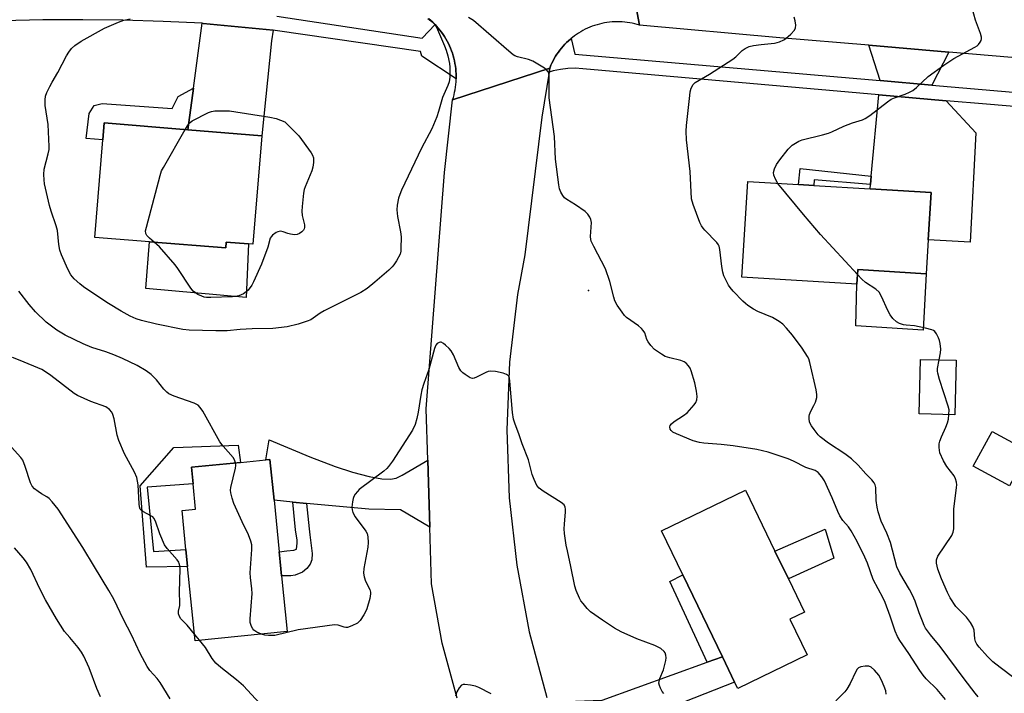
# Model space of a CAD drawing. Units: inches. Extents: x 1315762 to 1321763, y 525447 to 529448.
# Drawn here: x 1317525 to 1317826, y 525676 to 525881 of the extents above; entities that cross this region are included whole.
import ezdxf

# ---------------------------------------------------------------- set-up
doc = ezdxf.new("R2010")
doc.units = ezdxf.units.IN
doc.header["$MEASUREMENT"] = 0
for name, color, linetype in [('BLDG-Footprint', 5, 'Continuous'), ('CULTRL-Pad', 6, 'Continuous'), ('ELEV-Spot Elevation', 7, 'Continuous'), ('TRANS-Driveway', 251, 'Continuous'), ('TRANS-Non Street Sidewalk', 7, 'Continuous'), ('TRANS-Road', 130, 'Continuous'), ('TRANS-Street Sidewalk', 7, 'Continuous'), ('Undefined', 1, 'Continuous')]:
    doc.layers.add(name, color=color, linetype=linetype)

msp = doc.modelspace()

# ---------------------------------------------------------------- linework, layer by layer
at = {"layer": 'BLDG-Footprint'}
for points, elevation in [([(1317598.91, 525845.98), (1317596.21, 525812.78), (1317594.89, 525812.89), (1317588.04, 525813.44), (1317587.9, 525811.67), (1317564.67, 525813.56), (1317547.96, 525814.91), (1317550.38, 525844.77), (1317550.8, 525849.88), (1317576.36, 525847.81)], 465.89), ([(1317802.61, 525814.19), (1317801.98, 525803.78), (1317781.03, 525805.05), (1317780.76, 525800.6), (1317745.67, 525802.72), (1317747.43, 525831.97), (1317762.97, 525831.03), (1317767.65, 525830.74), (1317784.8, 525829.71), (1317803.48, 525828.58)], 467.98), ([(1317811.09, 525777.33), (1317810.68, 525760.7), (1317799.76, 525760.97), (1317800.17, 525777.6)], 467.82), ([(1317833.17, 525749.55), (1317827.37, 525738.95), (1317816.33, 525744.98), (1317822.13, 525755.58)], 469.31), ([(1317606.69, 525694.39), (1317578.56, 525691.57), (1317576.28, 525714.31), (1317575.76, 525719.51), (1317574.58, 525731.36), (1317578.71, 525731.77), (1317577.93, 525739.57), (1317577.43, 525744.6), (1317592.42, 525746.1), (1317600.17, 525746.88), (1317601.42, 525747), (1317602.67, 525734.52), (1317604.25, 525718.72), (1317604.55, 525715.73), (1317604.98, 525711.42)], 461.29), ([(1317765.57, 525687.27), (1317744.37, 525677), (1317743.42, 525678.96), (1317739.67, 525686.7), (1317727.58, 525711.69), (1317721.06, 525725.16), (1317746.74, 525737.58), (1317755.74, 525718.97), (1317759.85, 525710.47), (1317764.75, 525700.36), (1317760.28, 525698.2)], 462.94)]:
    msp.add_lwpolyline(points, close=True, dxfattribs=dict(at, elevation=elevation))
at = {"layer": 'CULTRL-Pad'}
for points in [[(1317564.67, 525813.55), (1317587.9, 525811.67), (1317588.04, 525813.44), (1317594.89, 525812.89), (1317594.18, 525796.53), (1317563.47, 525799.24)], [(1317801.98, 525803.78), (1317801.03, 525786.5), (1317780.41, 525787.91), (1317780.76, 525800.6), (1317781.03, 525805.05)], [(1317563.89, 525738.51), (1317565.87, 525718.84), (1317575.76, 525719.51), (1317576.28, 525714.32), (1317563.72, 525714.04), (1317561.8, 525738.94), (1317572.08, 525750.65), (1317591.75, 525751.4), (1317592.42, 525746.1), (1317577.43, 525744.6), (1317577.93, 525739.57)], [(1317773.73, 525716.8), (1317759.85, 525710.47), (1317755.74, 525718.97), (1317771.12, 525725.67)]]:
    msp.add_lwpolyline(points, close=True, dxfattribs=at)
at = {"layer": 'ELEV-Spot Elevation'}
msp.add_point((1317698.74, 525798.69, 463.52), dxfattribs=at)
at = {"layer": 'TRANS-Driveway'}
for points in [[(1317602.41, 525878.25), (1317601.88, 525874.98), (1317598.91, 525845.98), (1317576.36, 525847.81), (1317578.07, 525860.5), (1317580.74, 525880.35), (1317581.01, 525880.34)], [(1317808.83, 525871.57), (1317803.65, 525861.46), (1317787.87, 525862.83), (1317784.4, 525873.64)], [(1317808.05, 525856.68), (1317817.09, 525846.86), (1317815.42, 525813.48), (1317802.61, 525814.19), (1317803.48, 525828.58), (1317784.8, 525829.71), (1317784.93, 525831.03), (1317785.17, 525833.62), (1317787.47, 525858.49)], [(1317649.65, 525746.75), (1317650.25, 525726.32), (1317641.31, 525731.56), (1317631.63, 525731.77), (1317612.6, 525733.57), (1317608.42, 525733.97), (1317602.67, 525734.52), (1317601.42, 525747), (1317600.17, 525746.88), (1317601.22, 525753.03), (1317613.64, 525747.85), (1317621.35, 525744.87), (1317626.64, 525743.15), (1317631.77, 525741.77), (1317635.57, 525741.06), (1317638.3, 525740.94), (1317639.95, 525741.33), (1317641.82, 525742.16)], [(1317694.52, 525655.57), (1317686.62, 525672.85), (1317702.99, 525673.42), (1317735.05, 525685.03), (1317739.67, 525686.7), (1317743.42, 525678.96), (1317703.25, 525663.17)]]:
    msp.add_lwpolyline(points, close=True, dxfattribs=at)
at = {"layer": 'TRANS-Non Street Sidewalk'}
for points in [[(1317576.36, 525847.81), (1317550.8, 525849.88), (1317550.38, 525844.77), (1317545.3, 525845.09), (1317546.16, 525852.78), (1317547.73, 525855.18), (1317550.16, 525855.82), (1317571.5, 525854.29), (1317573.41, 525858.01), (1317578.07, 525860.5)], [(1317785.17, 525833.62), (1317784.93, 525831.03), (1317767.76, 525832.45), (1317767.65, 525830.74), (1317762.97, 525831.03), (1317763.42, 525835.93)], [(1317612.6, 525733.57), (1317613.37, 525725.81), (1317613.62, 525724.01), (1317614.31, 525718.26), (1317614.18, 525716.3), (1317613.74, 525714.96), (1317612.71, 525713.65), (1317611.41, 525712.51), (1317609.1, 525711.59), (1317607.81, 525711.42), (1317604.98, 525711.42), (1317604.55, 525715.73), (1317604.25, 525718.72), (1317606.62, 525719.08), (1317608.76, 525719.25), (1317609.51, 525719.61), (1317609.74, 525721.38), (1317609.74, 525722.36), (1317609.27, 525725.47), (1317608.42, 525733.97)], [(1317739.67, 525686.7), (1317735.05, 525685.03), (1317723.59, 525709.69), (1317727.58, 525711.69)]]:
    msp.add_lwpolyline(points, close=True, dxfattribs=at)
at = {"layer": 'TRANS-Road'}
for points in [[(1317707.11, 525918.38), (1317714.37, 525879.78), (1317713.63, 525880), (1317712.88, 525880.2), (1317712.12, 525880.37), (1317711.36, 525880.51), (1317710.59, 525880.63), (1317709.82, 525880.72), (1317709.05, 525880.78), (1317708.27, 525880.82), (1317707.49, 525880.83), (1317706.72, 525880.8), (1317705.95, 525880.76), (1317705.18, 525880.69), (1317704.4, 525880.59), (1317703.64, 525880.46), (1317702.88, 525880.31), (1317702.12, 525880.13), (1317701.37, 525879.92), (1317700.63, 525879.69), (1317699.9, 525879.44), (1317699.18, 525879.16), (1317698.47, 525878.85), (1317697.76, 525878.51), (1317697.07, 525878.16), (1317696.4, 525877.78), (1317695.74, 525877.37), (1317695.09, 525876.95), (1317694.46, 525876.5), (1317693.84, 525876.03), (1317693.46, 525875.72), (1317693.24, 525875.53), (1317692.65, 525875.02), (1317692.09, 525874.49), (1317691.55, 525873.94), (1317691.02, 525873.37), (1317690.51, 525872.78), (1317690.03, 525872.17), (1317689.57, 525871.55), (1317689.13, 525870.91), (1317688.71, 525870.26), (1317688.31, 525869.59), (1317687.94, 525868.91), (1317687.59, 525868.21), (1317687.27, 525867.51), (1317686.92, 525866.68), (1317657.24, 525856.93), (1317657.47, 525857.7), (1317657.68, 525858.48), (1317657.85, 525859.27), (1317658, 525860.06), (1317658.13, 525860.86), (1317658.22, 525861.65), (1317658.29, 525862.46), (1317658.33, 525863.27), (1317658.33, 525863.37), (1317658.34, 525864.07), (1317658.32, 525864.88), (1317658.27, 525865.68), (1317658.2, 525866.48), (1317658.1, 525867.28), (1317657.97, 525868.08), (1317657.81, 525868.87), (1317657.63, 525869.65), (1317657.42, 525870.43), (1317657.18, 525871.2), (1317656.91, 525871.96), (1317656.62, 525872.71), (1317656.3, 525873.45), (1317655.96, 525874.18), (1317655.59, 525874.9), (1317655.19, 525875.6), (1317654.78, 525876.29), (1317654.33, 525876.97), (1317653.87, 525877.62), (1317653.38, 525878.26), (1317652.87, 525878.89), (1317652.34, 525879.49), (1317651.92, 525879.94), (1317651.79, 525880.08), (1317651.21, 525880.65), (1317650.62, 525881.19), (1317650.02, 525881.72)], [(1318078.57, 525883.86), (1318185.93, 525874.36), (1318200.1, 525873.88), (1318190.57, 525837.17), (1318076.4, 525847.69), (1318040.11, 525851.08), (1318015.33, 525853.4), (1317988.84, 525855.87), (1317967.73, 525857.85), (1317939.71, 525860.47), (1317903.66, 525863.52), (1317879.84, 525865.54), (1317808.83, 525871.57), (1317784.4, 525873.64), (1317757.27, 525875.95), (1317714.37, 525879.78), (1317707.11, 525918.38)]]:
    msp.add_lwpolyline(points, dxfattribs=at)
msp.add_polyline3d([(1317658.65, 525674.02, 0), (1317654.07, 525690.84, 0), (1317650.77, 525709, 0), (1317650.25, 525726.32, 0), (1317649.65, 525746.75, 0), (1317649.19, 525762.49, 0), (1317654.78, 525834.77, 0), (1317657.24, 525856.93, 0), (1317686.92, 525866.68, 0), (1317686.72, 525865.39, 0), (1317684.5, 525851.61, 0), (1317679.3, 525809.57, 0), (1317677.11, 525797.41, 0), (1317674.67, 525776.8, 0), (1317673.81, 525756.05, 0), (1317674.53, 525735.31, 0), (1317676.82, 525714.67, 0), (1317680.67, 525694.27, 0), (1317686.06, 525674.23, 0)], dxfattribs=at)
at = {"layer": 'TRANS-Street Sidewalk'}
for points in [[(1317603.56, 525882.52), (1317647.96, 525875.76), (1317651.92, 525879.94), (1317652.34, 525879.49), (1317652.87, 525878.89), (1317653.38, 525878.26), (1317653.87, 525877.62), (1317654.33, 525876.97), (1317654.78, 525876.29), (1317655.19, 525875.6), (1317655.59, 525874.9), (1317655.96, 525874.18), (1317656.3, 525873.45), (1317656.62, 525872.71), (1317656.91, 525871.96), (1317657.18, 525871.2), (1317657.42, 525870.43), (1317657.63, 525869.65), (1317657.81, 525868.87), (1317657.97, 525868.08), (1317658.1, 525867.28), (1317658.2, 525866.48), (1317658.27, 525865.68), (1317658.32, 525864.88), (1317658.34, 525864.07), (1317658.33, 525863.37), (1317647.79, 525870.28), (1317647.42, 525871.73), (1317603.03, 525878.19), (1317602.41, 525878.25), (1317581.01, 525880.34), (1317580.74, 525880.35), (1317568.76, 525880.92), (1317556.51, 525881.29), (1317544.25, 525881.43), (1317531.99, 525881.36), (1317519.73, 525881.07)], [(1317883, 525850.29), (1317820.41, 525855.6), (1317808.05, 525856.68), (1317787.47, 525858.49), (1317697.01, 525866.45), (1317694.74, 525866.59), (1317692.48, 525866.52), (1317690.23, 525866.25), (1317688.01, 525865.78), (1317686.72, 525865.39), (1317686.92, 525866.68), (1317687.27, 525867.51), (1317687.59, 525868.21), (1317687.94, 525868.91), (1317688.31, 525869.59), (1317688.71, 525870.26), (1317689.13, 525870.91), (1317689.57, 525871.55), (1317690.03, 525872.17), (1317690.51, 525872.78), (1317691.02, 525873.37), (1317691.55, 525873.94), (1317692.09, 525874.49), (1317692.65, 525875.02), (1317693.24, 525875.53), (1317693.46, 525875.72), (1317694.61, 525870.9), (1317787.87, 525862.83), (1317803.65, 525861.46), (1317849.79, 525857.47)]]:
    msp.add_lwpolyline(points, dxfattribs=at)
at = {"layer": 'Undefined'}
msp.add_line((1317579.91, 525691.71, 460), (1317578.36, 525693.55, 460), dxfattribs=at)
for points, elevation in [([(1317756.61, 525831.41), (1317755.88, 525832.66), (1317755.38, 525833.92), (1317755.31, 525834.71), (1317755.57, 525835.81), (1317756.22, 525837.14), (1317757.23, 525838.59), (1317759.75, 525841.87), (1317760.35, 525842.51), (1317761.04, 525843.05), (1317763.04, 525844.27), (1317764.09, 525844.75), (1317770.24, 525846.26), (1317772.12, 525846.8), (1317773.17, 525847.19), (1317776.74, 525848.95), (1317779.44, 525849.91), (1317782.49, 525850.87), (1317783.3, 525851.22), (1317784.78, 525852.21), (1317790.14, 525856.33), (1317791.3, 525857.14), (1317792.32, 525857.6), (1317795.53, 525858.65), (1317796.86, 525859.25), (1317797.87, 525859.83), (1317798.98, 525860.75), (1317802.6, 525864.13), (1317807.31, 525867.55), (1317810.44, 525869.59), (1317816.85, 525873.03), (1317817.56, 525873.51), (1317817.97, 525873.89), (1317818.47, 525874.59), (1317818.72, 525875.08), (1317818.85, 525875.61), (1317818.83, 525876.13), (1317818.55, 525877.2), (1317817.07, 525881.27), (1317816, 525885.01)], 468), ([(1317649.71, 525881.83), (1317650.63, 525881.11), (1317651.67, 525880.08), (1317652.32, 525879.13), (1317654.73, 525873.46), (1317655.25, 525872.1), (1317655.74, 525870.39), (1317656.28, 525868.08), (1317656.42, 525866.9), (1317656.4, 525863.91), (1317656.18, 525862.46), (1317655.78, 525861.35), (1317654.17, 525857.63), (1317652.97, 525853.36), (1317652.39, 525851.74), (1317650.86, 525848.07), (1317647.75, 525842.2), (1317641.66, 525829.31), (1317641.07, 525827.96), (1317640.72, 525826.89), (1317640.27, 525824.7), (1317640.23, 525823.29), (1317640.41, 525821.28), (1317641.29, 525816.57), (1317641.48, 525815.09), (1317641.47, 525811.53), (1317641.4, 525810.65), (1317641.2, 525809.82), (1317640.12, 525807.77), (1317639.33, 525806.53), (1317638.79, 525805.86), (1317637.73, 525804.85), (1317633.52, 525801.17), (1317631.17, 525799.3), (1317629.16, 525798.02), (1317617.95, 525792.44), (1317616.75, 525791.72), (1317614.67, 525790.16), (1317613.92, 525789.72), (1317612.83, 525789.27), (1317610.02, 525788.34), (1317606.65, 525787.58), (1317602.28, 525787.09), (1317595.97, 525786.99), (1317592.28, 525786.76), (1317588.31, 525786.38), (1317584.93, 525786.35), (1317576.73, 525786.57), (1317574.83, 525786.75), (1317566.77, 525788.37), (1317562.16, 525789.45), (1317560.53, 525789.99), (1317558.73, 525790.82), (1317555.97, 525792.37), (1317552.14, 525794.71), (1317546.67, 525798.27), (1317544.5, 525799.8), (1317543.36, 525800.72), (1317541.64, 525802.27), (1317540.6, 525803.5), (1317539.64, 525805.22), (1317537.72, 525809.58), (1317537.21, 525810.97), (1317536.92, 525812.69), (1317536.51, 525817.03), (1317536.11, 525818.45), (1317534.59, 525822.93), (1317534.11, 525824.65), (1317532.56, 525831.31), (1317532.41, 525832.45), (1317532.34, 525834.14), (1317532.47, 525835.78), (1317533.68, 525840.43), (1317533.93, 525841.81), (1317534, 525842.66), (1317533.66, 525849.39), (1317532.71, 525855.25), (1317532.69, 525856.96), (1317532.83, 525858.08), (1317533.23, 525859.16), (1317534.14, 525861.01), (1317534.84, 525862.31), (1317536.66, 525865.29), (1317539.21, 525870.37), (1317539.94, 525871.57), (1317540.77, 525872.62), (1317541.85, 525873.55), (1317543.79, 525874.87), (1317550.88, 525878.84), (1317555.12, 525880.74), (1317556.78, 525881.26), (1317558.76, 525881.75)], 464), ([(1317807.85, 525673.63), (1317805.29, 525676.68), (1317802, 525679.94), (1317801.03, 525681.05), (1317800, 525682.48), (1317796.68, 525687.73), (1317793.88, 525691.7), (1317793.15, 525692.93), (1317792.45, 525694.5), (1317790.99, 525699.12), (1317789.44, 525703.28), (1317788.85, 525704.59), (1317785.75, 525710.26), (1317784.02, 525715.35), (1317783.23, 525717.18), (1317780.85, 525721.91), (1317779.03, 525725.23), (1317778.2, 525726.43), (1317776.49, 525728.39), (1317775.55, 525729.78), (1317774.92, 525731.13), (1317773.22, 525735.29), (1317770.88, 525740.43), (1317770.11, 525741.68), (1317768.93, 525742.98), (1317768.03, 525743.6), (1317765.16, 525744.52), (1317761.42, 525746.45), (1317759.82, 525747.17), (1317757.38, 525748.06), (1317753.7, 525749.23), (1317750.21, 525750.02), (1317742.97, 525751.14), (1317739.34, 525751.59), (1317734.04, 525751.95), (1317732.64, 525752.15), (1317730.78, 525752.73), (1317725.61, 525754.79), (1317724.56, 525755.32), (1317723.99, 525755.85), (1317723.75, 525756.27), (1317723.66, 525756.97), (1317723.76, 525757.39), (1317724.11, 525757.93), (1317724.99, 525758.66), (1317727.76, 525760.42), (1317728.92, 525761.31), (1317731.02, 525763.75), (1317731.52, 525764.45), (1317731.87, 525765.2), (1317732.01, 525766.26), (1317731.79, 525767.91), (1317731.24, 525770.42), (1317730.16, 525774.15), (1317729.81, 525774.96), (1317729.36, 525775.63), (1317728.63, 525776.43), (1317728, 525776.9), (1317726.96, 525777.29), (1317723.59, 525778.03), (1317722.23, 525778.46), (1317721.03, 525779.15), (1317718.98, 525780.65), (1317717.79, 525781.84), (1317716.96, 525782.94), (1317716.63, 525783.63), (1317715.97, 525785.72), (1317715.52, 525786.44), (1317714.93, 525787.06), (1317714.04, 525787.81), (1317710.35, 525790.44), (1317709.75, 525791.06), (1317709.03, 525792), (1317707.51, 525794.2), (1317706.82, 525795.48), (1317706.48, 525796.58), (1317705.28, 525801.39), (1317704.01, 525805.32), (1317700.37, 525812.12), (1317699.62, 525813.72), (1317699.46, 525814.27), (1317699.38, 525815.12), (1317699.65, 525819.49), (1317699.52, 525820.32), (1317699.2, 525821.09), (1317698.58, 525822.03), (1317697.7, 525822.8), (1317694.75, 525824.83), (1317692.1, 525826.5), (1317691.45, 525827.01), (1317690.91, 525827.66), (1317690.34, 525828.68), (1317689.91, 525829.78), (1317689.66, 525830.93), (1317688.65, 525838.77), (1317688.39, 525845.78), (1317686.71, 525857.59), (1317686.73, 525864.23), (1317686.64, 525865.06), (1317686.47, 525865.56), (1317685.95, 525866.15), (1317685.28, 525866.66), (1317681.77, 525868.78), (1317680.42, 525869.26), (1317677.05, 525870.12), (1317676.26, 525870.44), (1317675.77, 525870.73), (1317674.4, 525871.82), (1317663.58, 525881.18), (1317662.12, 525882.12)], 464), ([(1317817.84, 525674.45), (1317816.88, 525675.53), (1317813.54, 525679.93), (1317806.24, 525689.84), (1317803.31, 525693.34), (1317801.78, 525695.43), (1317801.37, 525696.2), (1317800.79, 525697.58), (1317799.81, 525700.09), (1317798.57, 525703.67), (1317797.78, 525705.51), (1317796.84, 525707.29), (1317793.86, 525712.25), (1317792.95, 525714.16), (1317791.05, 525721.57), (1317789.92, 525724.43), (1317788.16, 525728.17), (1317787.25, 525730.99), (1317786.95, 525732.43), (1317786.72, 525734.47), (1317786.56, 525738.46), (1317786.37, 525739.21), (1317786.05, 525739.88), (1317785.36, 525740.75), (1317783.47, 525742.6), (1317781.14, 525745.29), (1317779.15, 525747.2), (1317777.13, 525748.73), (1317772.12, 525752), (1317769.51, 525753.97), (1317768.92, 525754.58), (1317767.7, 525756.15), (1317766.89, 525757.31), (1317766.48, 525758.03), (1317766.31, 525758.56), (1317766.2, 525759.41), (1317766.23, 525760.27), (1317766.33, 525760.8), (1317766.69, 525761.75), (1317767.62, 525763.48), (1317768.09, 525764.57), (1317768.51, 525765.97), (1317768.59, 525766.83), (1317768.36, 525768.26), (1317766.38, 525776.6), (1317766.07, 525777.73), (1317765.73, 525778.53), (1317764.09, 525780.99), (1317761.15, 525784.97), (1317759.31, 525787.17), (1317758.12, 525788.39), (1317756.98, 525789.21), (1317755.04, 525790.38), (1317750.53, 525792.24), (1317749.22, 525792.97), (1317747.45, 525794.09), (1317746.75, 525794.64), (1317745.89, 525795.45), (1317742.99, 525798.44), (1317742.01, 525799.54), (1317741.53, 525800.27), (1317741, 525801.3), (1317740.16, 525803.16), (1317739.77, 525804.25), (1317739.47, 525805.98), (1317738.93, 525811.22), (1317738.69, 525812.18), (1317738.45, 525812.62), (1317737.94, 525813.29), (1317734.34, 525817.06), (1317733.78, 525817.71), (1317733.31, 525818.42), (1317732.82, 525819.48), (1317730.76, 525824.98), (1317730.29, 525826.65), (1317729.83, 525835.03), (1317728.76, 525844.71), (1317728.65, 525847.37), (1317728.73, 525849.11), (1317729.69, 525858.29), (1317729.86, 525859.44), (1317730.18, 525860.47), (1317730.8, 525861.63), (1317731.39, 525862.21), (1317735.7, 525864.84), (1317742.91, 525869.4), (1317743.83, 525870.12), (1317745.73, 525872.02), (1317746.64, 525872.68), (1317747.88, 525873.24), (1317749.2, 525873.56), (1317751.52, 525873.89), (1317755.58, 525874.32), (1317756.42, 525874.47), (1317757.18, 525874.72), (1317758.41, 525875.27), (1317759.09, 525875.71), (1317760.55, 525877.05), (1317761.67, 525878.3), (1317762.04, 525878.98), (1317762.13, 525879.76), (1317761.95, 525881.13), (1317761.66, 525882.22)], 466), ([(1317575.55, 525847.87), (1317576.63, 525849.59), (1317577.01, 525850.02), (1317577.7, 525850.53), (1317582.7, 525853.09), (1317583.52, 525853.39), (1317584.54, 525853.56), (1317587.36, 525853.61), (1317589.06, 525853.54), (1317601.4, 525851.69), (1317603.37, 525851.29), (1317605.95, 525850.22), (1317609.07, 525847.19), (1317610.23, 525845.9), (1317613.98, 525840.73), (1317614.42, 525840), (1317614.7, 525839.22), (1317614.78, 525837.81), (1317614.57, 525836.39), (1317614.18, 525835.28), (1317612.16, 525830.39), (1317611.9, 525829.56), (1317611.69, 525828.41), (1317611.27, 525824.33), (1317611.19, 525822.87), (1317611.32, 525821.61), (1317611.97, 525818.69), (1317611.98, 525817.97), (1317611.89, 525817.54), (1317611.68, 525817.13), (1317611.14, 525816.58), (1317610.47, 525816.12), (1317609.74, 525815.81), (1317608.89, 525815.72), (1317607.72, 525815.84), (1317606.86, 525816.07), (1317605.49, 525816.63), (1317604.66, 525816.77), (1317603.84, 525816.62), (1317603.31, 525816.39), (1317602.16, 525815.53), (1317601.78, 525815.1), (1317601.51, 525814.63), (1317600.79, 525811.92), (1317598.84, 525806.71), (1317596.44, 525801.27), (1317595.92, 525800.29), (1317594.77, 525798.8), (1317594.19, 525798.27), (1317593.33, 525797.68), (1317592.62, 525797.32), (1317591.87, 525797.06), (1317590.83, 525796.8), (1317590, 525796.69), (1317583.39, 525796.5), (1317582.04, 525796.54), (1317581.33, 525796.64), (1317580.58, 525796.88), (1317579.34, 525797.48), (1317578.63, 525797.91), (1317578, 525798.44), (1317577.27, 525799.33), (1317573.29, 525805.36), (1317572.43, 525806.51), (1317567.63, 525812), (1317566.07, 525813.44)], 466), ([(1317566.07, 525813.44), (1317564.58, 525814.67), (1317563.84, 525815.44), (1317563.48, 525816.08), (1317563.45, 525816.87), (1317563.68, 525818), (1317567.87, 525833.85), (1317568.33, 525835.26), (1317568.85, 525836.31), (1317575.55, 525847.87)], 466), ([(1317780.94, 525803.57), (1317769.64, 525815.82), (1317764.46, 525821.86), (1317756.61, 525831.41)], 468), ([(1317805.93, 525777.46), (1317806.38, 525779.57), (1317806.41, 525780.73), (1317806.27, 525782.49), (1317806.07, 525783.34), (1317805.75, 525784.15), (1317805.09, 525785.44), (1317804.6, 525786.1), (1317804.18, 525786.43), (1317803.69, 525786.65), (1317801.76, 525787.14), (1317798.37, 525787.83), (1317795.86, 525788.02), (1317795.05, 525788.16), (1317793.78, 525788.59), (1317792.84, 525789.13), (1317791.79, 525790.11), (1317790.9, 525791.25), (1317790.23, 525792.56), (1317788.29, 525796.87), (1317787.55, 525798.11), (1317786.52, 525799.06), (1317783.39, 525801.08), (1317782.31, 525802.09), (1317780.94, 525803.57)], 468), ([(1317590.9, 525745.95), (1317590.57, 525746.91), (1317590.14, 525747.62), (1317587.17, 525751.08), (1317586.15, 525752.43), (1317580.87, 525761.75), (1317580.12, 525762.91), (1317579.45, 525763.61), (1317578.3, 525764.22), (1317572.17, 525766.37), (1317570.58, 525767.09), (1317569.89, 525767.62), (1317569.04, 525768.46), (1317566.71, 525771.35), (1317565.11, 525772.93), (1317563.56, 525774.13), (1317560.87, 525775.69), (1317556.34, 525777.83), (1317553.69, 525778.95), (1317551.27, 525779.86), (1317547, 525781.27), (1317544.32, 525782.32), (1317538.88, 525784.98), (1317536.28, 525786.52), (1317533.03, 525789.03), (1317529.83, 525792.1), (1317527.9, 525794.36), (1317524.74, 525798.41)], 462), ([(1317721.75, 525675.45), (1317721.24, 525676.09), (1317720.72, 525677.08), (1317720.42, 525677.86), (1317720.3, 525678.66), (1317720.53, 525679.99), (1317721.64, 525682.71), (1317722.36, 525685.54), (1317722.46, 525686.39), (1317722.41, 525687.17), (1317722.21, 525687.88), (1317721.94, 525688.31), (1317720.85, 525689.17), (1317719.08, 525690.17), (1317713.49, 525692.12), (1317708.75, 525694.3), (1317706.74, 525695.46), (1317703.05, 525697.83), (1317699.42, 525700.47), (1317698.4, 525701.45), (1317697.11, 525702.92), (1317696.44, 525703.82), (1317696.03, 525704.56), (1317694.99, 525706.9), (1317694.56, 525708.27), (1317693.41, 525714.31), (1317692.3, 525719.08), (1317691.99, 525720.81), (1317691.47, 525724.32), (1317691.33, 525725.79), (1317691.39, 525727.23), (1317691.72, 525731), (1317691.73, 525731.85), (1317691.64, 525732.39), (1317691.29, 525733.13), (1317690.45, 525733.88), (1317684.87, 525737.32), (1317683.7, 525738.19), (1317683.02, 525739.07), (1317682.14, 525740.87), (1317681.58, 525742.37), (1317680.42, 525746.94), (1317678.53, 525751.76), (1317677.61, 525754.54), (1317676.22, 525758.13), (1317675.83, 525759.37), (1317675.56, 525761.38), (1317674.75, 525770.98), (1317674.58, 525771.93), (1317674.3, 525772.54), (1317673.72, 525772.98), (1317672.65, 525773.35), (1317670.31, 525773.86), (1317668.89, 525773.98), (1317668.15, 525773.88), (1317667.4, 525773.64), (1317664.58, 525772.15), (1317663.82, 525771.84), (1317663.32, 525771.78), (1317662.57, 525772.01), (1317661.09, 525772.97), (1317660.39, 525773.53), (1317659.77, 525774.15), (1317659.17, 525775.15), (1317657.47, 525778.99), (1317656.76, 525780.22), (1317656.21, 525780.89), (1317655.12, 525781.91), (1317654.44, 525782.45), (1317653.75, 525782.82), (1317653.52, 525782.86), (1317653.12, 525782.79), (1317652.57, 525782.45), (1317652.12, 525781.9), (1317651.68, 525780.9), (1317649.95, 525774.54), (1317648.44, 525770.21), (1317647.88, 525768.33), (1317647.5, 525766.67), (1317646.71, 525761.43), (1317646.36, 525759.56), (1317645.8, 525757.73), (1317645.02, 525755.97), (1317638.89, 525746.44), (1317637.68, 525744.83), (1317637.1, 525744.2), (1317636.25, 525743.47), (1317628.72, 525737.8), (1317628.13, 525737.2), (1317627.47, 525736.35), (1317627.06, 525735.65), (1317626.86, 525735.12), (1317626.62, 525734.04), (1317626.46, 525732.38), (1317626.5, 525731.56), (1317626.73, 525730.74), (1317627.45, 525729.5), (1317630.77, 525725.11), (1317631.15, 525724.37), (1317631.37, 525723.31), (1317631.45, 525721.63), (1317631.38, 525720.22), (1317630.09, 525713.65), (1317629.97, 525712.23), (1317630.18, 525711.15), (1317630.63, 525709.83), (1317631.95, 525707.21), (1317632.12, 525706.46), (1317632.15, 525705.95), (1317631.9, 525704.51), (1317630.99, 525701.34), (1317630.57, 525700.23), (1317630.15, 525699.46), (1317628.98, 525697.78), (1317628.16, 525697), (1317626.4, 525696.11), (1317625.09, 525695.68), (1317624.57, 525695.63), (1317624.08, 525695.72), (1317622.27, 525696.39), (1317621.14, 525696.44), (1317610.09, 525694.95), (1317602.92, 525693.21), (1317602.08, 525693.15), (1317600.96, 525693.19), (1317599.85, 525693.33), (1317598.87, 525693.61)], 462), ([(1317578.36, 525693.55), (1317576.11, 525696.34), (1317574.19, 525698.31), (1317573.78, 525699.02), (1317573.53, 525699.83), (1317573.46, 525700.66), (1317573.85, 525702.39), (1317573.92, 525703.13), (1317573.79, 525706.44), (1317573.98, 525713.57), (1317573.92, 525714.44), (1317573.73, 525715.18), (1317573.54, 525715.61), (1317573.06, 525716.31), (1317570.01, 525719.75), (1317569.18, 525720.92), (1317567.81, 525724.22), (1317566.47, 525728.1), (1317565.97, 525729.08), (1317565.63, 525729.44), (1317565.23, 525729.71), (1317562.58, 525731.05), (1317562.17, 525731.37), (1317561.8, 525731.86), (1317561.58, 525732.56), (1317561.48, 525733.41), (1317561.15, 525739.28), (1317560.72, 525741.45), (1317560.05, 525743.1), (1317556.99, 525748.76), (1317555.26, 525752.76), (1317554.79, 525754.47), (1317553.84, 525759.47), (1317553.45, 525760.76), (1317553.13, 525761.49), (1317552.44, 525762.32), (1317551.32, 525763.08), (1317546.66, 525764.76), (1317542.58, 525766.61), (1317541.56, 525767.16), (1317534.49, 525772.68), (1317532.89, 525773.78), (1317531.69, 525774.46), (1317525.09, 525777.28), (1317522.79, 525778.17)], 460), ([(1317808.92, 525760.75), (1317808.93, 525762.2), (1317808.72, 525763.34), (1317806.05, 525771.47), (1317805.51, 525773.43), (1317805.43, 525774), (1317805.45, 525774.82), (1317805.93, 525777.46)], 468), ([(1317828.74, 525680.27), (1317824.54, 525683.38), (1317822.37, 525685.14), (1317820.66, 525686.78), (1317818.11, 525689.59), (1317817.41, 525690.5), (1317817.02, 525691.34), (1317816.84, 525692.19), (1317816.57, 525694.83), (1317816.26, 525695.92), (1317815.51, 525697.15), (1317814.27, 525698.77), (1317811.06, 525702.09), (1317809.25, 525704.75), (1317808.47, 525706.29), (1317806.63, 525710.48), (1317805.52, 525713.48), (1317805.1, 525715.27), (1317805.14, 525716.34), (1317805.52, 525717.4), (1317809.78, 525723.78), (1317810.24, 525724.77), (1317810.41, 525725.78), (1317810.36, 525731.78), (1317811.21, 525738.41), (1317811.29, 525739.26), (1317811.26, 525740.11), (1317810.96, 525741.08), (1317810.48, 525741.99), (1317808.26, 525744.83), (1317807.25, 525746.58), (1317806.17, 525749.02), (1317805.98, 525749.84), (1317805.91, 525750.67), (1317805.93, 525751.77), (1317806.11, 525752.6), (1317806.64, 525753.96), (1317807.99, 525756.86), (1317808.51, 525758.18), (1317808.78, 525759.29), (1317808.92, 525760.75)], 468), ([(1317570.93, 525673.8), (1317567.85, 525678.84), (1317566.95, 525680.01), (1317564.73, 525682.51), (1317563.93, 525683.73), (1317561.8, 525687.68), (1317559.13, 525693.44), (1317556.72, 525698.11), (1317553.68, 525704.33), (1317552.22, 525706.99), (1317547.78, 525714.15), (1317544.27, 525720.07), (1317536.69, 525731.84), (1317534.91, 525734.07), (1317533.94, 525735.1), (1317533.27, 525735.59), (1317531.58, 525736.52), (1317530.64, 525737.16), (1317529.52, 525738.04), (1317528.78, 525738.85), (1317528.29, 525739.87), (1317526.63, 525744.86), (1317525.87, 525746.74), (1317525.3, 525747.59), (1317522.48, 525750.73)], 458), ([(1317598.87, 525693.61), (1317597.44, 525694.22), (1317596.52, 525694.84), (1317596.18, 525695.24), (1317595.78, 525695.92), (1317595.35, 525697.18), (1317595.34, 525698.33), (1317595.97, 525705.99), (1317595.92, 525707.44), (1317595.5, 525710.9), (1317595.41, 525712.34), (1317595.85, 525719.52), (1317595.85, 525720.94), (1317595.6, 525722.05), (1317594.84, 525723.96), (1317592.94, 525727.92), (1317590.43, 525733.53), (1317589.88, 525735.14), (1317589.47, 525736.77), (1317589.38, 525737.59), (1317589.46, 525738.42), (1317590.87, 525744.3), (1317590.98, 525745.13), (1317590.9, 525745.95)], 462), ([(1317549.62, 525674.48), (1317548.54, 525677.01), (1317546.2, 525683.28), (1317544.59, 525686.89), (1317543.86, 525688.12), (1317542.86, 525689.53), (1317540.23, 525692.53), (1317538.69, 525694.46), (1317536.19, 525698.33), (1317532.89, 525704.12), (1317531.16, 525707.49), (1317528.32, 525713.39), (1317527.06, 525715.61), (1317525.99, 525716.95), (1317523.32, 525719.95)], 456), ([(1317606.08, 525655.78), (1317606.03, 525657.3), (1317606.1, 525659.62), (1317605.93, 525661.04), (1317605.18, 525664.1), (1317604.84, 525664.88), (1317604.19, 525665.87), (1317600.88, 525670.12), (1317597.03, 525673.81), (1317593.32, 525677.8), (1317591.16, 525679.64), (1317586.38, 525683.37), (1317584.89, 525684.7), (1317583.75, 525686.14), (1317581.72, 525689.51), (1317579.91, 525691.71)], 460), ([(1317789.75, 525675.2), (1317789.58, 525676.29), (1317789.14, 525677.64), (1317788.35, 525679.51), (1317787.48, 525681.06), (1317786.21, 525682.63), (1317785.18, 525683.54), (1317784.44, 525683.78), (1317783.34, 525683.8), (1317781.97, 525683.61), (1317781.27, 525683.31), (1317780.9, 525682.94), (1317780.45, 525682.23), (1317778.7, 525678.5), (1317777.71, 525676.75), (1317777.08, 525675.99), (1317774.34, 525673.21)], 462), ([(1317668.98, 525675.35), (1317665.29, 525677.25), (1317664.2, 525677.71), (1317662.76, 525678.03), (1317661.02, 525678.21), (1317660.48, 525678.16), (1317660.01, 525677.96), (1317659.24, 525677.18), (1317658.5, 525675.93), (1317658.16, 525674.64)], 460)]:
    msp.add_lwpolyline(points, dxfattribs=dict(at, elevation=elevation))

doc.saveas('drawing.dxf')
